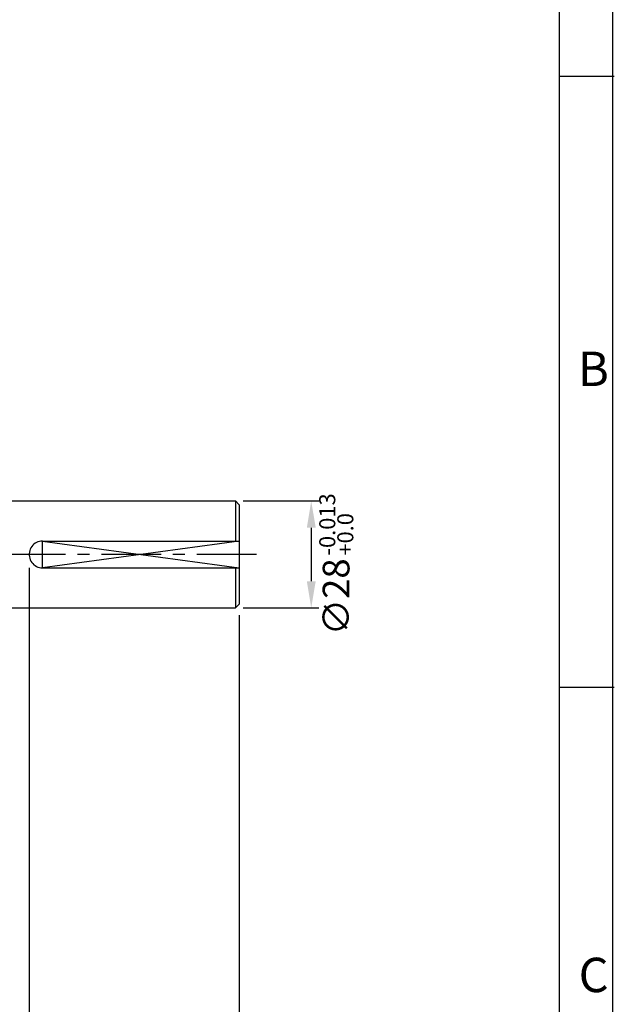
# Model space of a CAD drawing. Extents: x 0 to 378, y 0 to 268.
# Drawn here: x 315 to 378, y 101 to 204 of the extents above; entities that cross this region are included whole.
import ezdxf

# ---------------------------------------------------------------- set-up
doc = ezdxf.new("R2010")
doc.units = 0
doc.header["$LTSCALE"] = 5
doc.linetypes.add('CENTER', pattern=[2, 1.25, -0.25, 0.25, -0.25])
doc.layers.get('0').update_dxf_attribs({"color": 3, "linetype": 'CONTINUOUS'})
for name, color, linetype in [('01', 1, 'CENTER'), ('2', 2, 'CONTINUOUS'), ('5', 5, 'CONTINUOUS'), ('DIM', 2, 'CONTINUOUS')]:
    doc.layers.add(name, color=color, linetype=linetype)
doc.styles.add('ROMANS', font='romans.shx')

msp = doc.modelspace()

# ---------------------------------------------------------------- linework, layer by layer
for p, q in [((314.26, 153.46), (337.86, 153.46)), ((337.86, 153.46), (337.86, 149.26)), ((337.86, 153.46), (338.26, 153.06)), ((338.26, 153.06), (338.26, 142.66)), ((317.66, 149.26), (338.26, 149.26)), ((317.66, 146.46), (338.26, 146.46)), ((337.86, 146.46), (337.86, 142.26)), ((338.26, 142.66), (337.86, 142.26)), ((314.26, 142.26), (337.86, 142.26))]:
    msp.add_line(p, q)
for start, end in [(90, 196.6004), (163.3996, 270)]:
    msp.add_arc((317.66, 147.86), 1.4, start, end)
at = {"layer": '01'}
msp.add_line((340.07, 147.86), (257.62, 147.86), dxfattribs=at)
at = {"layer": '2'}
for p, q in [((377.35, 267.62), (377.35, 0.07)), ((371.77, 197.96), (377.54, 197.96)), ((371.77, 133.96), (377.54, 133.96))]:
    msp.add_line(p, q, dxfattribs=at)
msp.add_lwpolyline([(338.26, 149.26), (317.66, 146.46), (317.66, 149.26), (338.26, 146.46)], dxfattribs=at)
at = {"layer": '5'}
msp.add_line((371.77, 261.96), (371.77, 5.96), dxfattribs=at)
at = {"layer": 'DIM'}
for p, q in [((338.66, 153.46), (346.6, 153.46)), ((345.8, 150.66), (345.8, 145.06)), ((316.26, 146.45), (316.26, 83.5)), ((338.26, 141.51), (338.26, 83.5)), ((338.66, 142.26), (346.6, 142.26))]:
    msp.add_line(p, q, dxfattribs=at)
for points in [[(346.27, 150.66), (345.34, 150.66), (345.8, 153.46)], [(346.27, 145.06), (345.34, 145.06), (345.8, 142.26)]]:
    msp.add_solid(points, dxfattribs=at)

# ---------------------------------------------------------------- texts
at = {"layer": '2', "style": 'ROMANS'}
for s, p in [('B', (373.75, 165.5)), ('C', (373.81, 102.03))]:
    msp.add_text(s, height=3.6, dxfattribs=at).set_placement(p)
for s, p in [('-0.013', (348.32, 147.74)), ('+0.0', (350.21, 147.74))]:
    msp.add_text(s, height=1.68, rotation=90, dxfattribs=at).set_placement(p)
at = {"layer": 'DIM', "insert": (348.4, 143.42), "char_height": 2.8, "attachment_point": 5, "rotation": 90, "style": 'ROMANS'}
msp.add_mtext('\\A1;∅28', dxfattribs=at)

doc.saveas('drawing.dxf')
